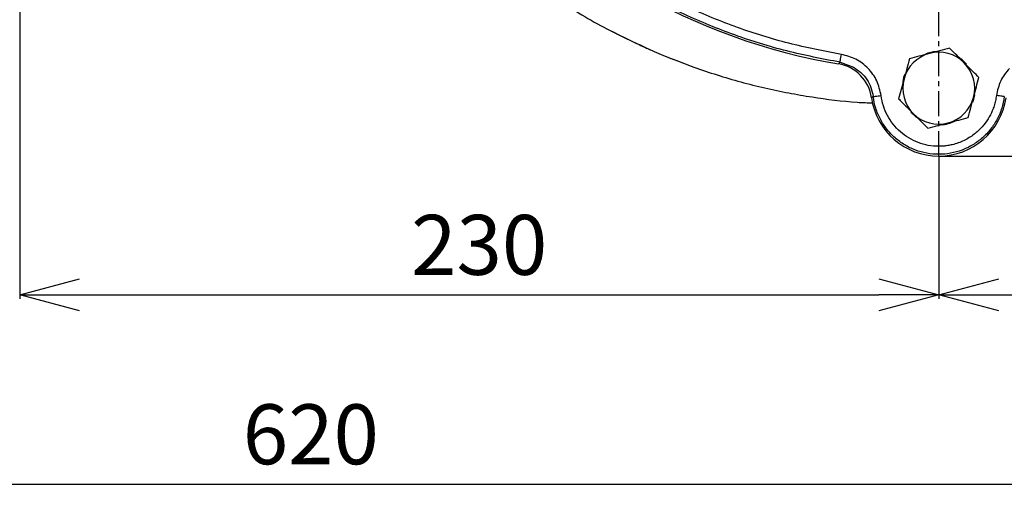
# Model space of a CAD drawing. Extents: x -638 to 3032, y 95 to 7724.
# Drawn here: x 861 to 1107, y 3136 to 3256 of the extents above; entities that cross this region are included whole.
import ezdxf

# ---------------------------------------------------------------- set-up
doc = ezdxf.new("R2010")
doc.units = 0
doc.header["$LTSCALE"] = 10
doc.header["$MEASUREMENT"] = 0
doc.linetypes.add('PLNÁ', pattern=[0])
doc.linetypes.add('STŘEDOVÁ1', pattern=[1, 0.625, -0.125, 0.125, -0.125])
doc.layers.get('0').update_dxf_attribs({"color": 6, "linetype": 'PLNÁ'})
for name, color, linetype in [('1', 7, 'PLNÁ'), ('5', 4, 'STŘEDOVÁ1'), ('8', 4, 'PLNÁ')]:
    doc.layers.add(name, color=color, linetype=linetype)
doc.layers.get('0').off()
doc.styles.get("Standard").update_dxf_attribs({"font": 'simplex'})
doc.dimstyles.new('muj styl', dxfattribs={"dimtxt": 3.5, "dimasz": 3, "dimexe": 1, "dimexo": 0, "dimgap": 1.5, "dimtad": 1, "dimzin": 9, "dimtxsty": 'Standard', "dimblk": 'OPEN30', "dimcen": 0, "dimclrd": 4, "dimclre": 4, "dimclrt": 3, "dimaunit": 1, "dimadec": 0, "dimazin": 0, "dimtfac": 0.6, "dimtmove": 0, "dimatfit": 0, "dimldrblk": 'PRCLFILL', "dimfxl": 1, "dimtolj": 1, "dimarcsym": 0})

# ---------------------------------------------------------------- blocks, each defined once
blk = doc.blocks.new('_Open30')
at = {"color": 0, "linetype": 'ByBlock', "lineweight": -2}
for p, q in [((-1, 0.267949), (0, 0)), ((0, 0), (-1, -0.267949)), ((0, 0), (-1, 0))]:
    blk.add_line(p, q, dxfattribs=at)
blk = doc.blocks.new('*D146')
at = {"layer": '8', "color": 4, "linetype": 'Continuous', "lineweight": -2, "transparency": 16777216}
for p, q in [((1253.43, 3395), (1301.7, 3395)), ((1300.7, 3237), (1300.7, 3380)), ((1090.62, 3222), (1301.7, 3222))]:
    blk.add_line(p, q, dxfattribs=at)
at = {"layer": '8', "color": 4, "lineweight": -2, "transparency": 16777216, "xscale": 15, "yscale": 15, "zscale": 15}
for p, rotation in [((1300.7, 3395), 90), ((1300.7, 3222), 270)]:
    blk.add_blockref('_Open30', p, dxfattribs=dict(at, rotation=rotation))
at = {"layer": '8', "color": 3, "transparency": 16777216, "insert": (1288.2, 3308.5), "char_height": 15, "attachment_point": 5, "rotation": 90}
blk.add_mtext('\\A1;173', dxfattribs=at)
blk = doc.blocks.new('PRCLFILL')
at = {"ltscale": 20}
for p, q in [((-1, 0.167), (0, 0)), ((-1, -0.167), (-1, 0.167)), ((0, 0), (-1, -0.167))]:
    blk.add_line(p, q, dxfattribs=at)
at = {"color": 0, "ltscale": 20}
for p, q in [((-1, 0.146), (-0.873, 0.146)), ((-1, 0.096), (-0.573, 0.096)), ((-1, 0.046), (-0.273, 0.046)), ((-1, -0.004), (-0.027, -0.004)), ((-1, -0.054), (-0.327, -0.054)), ((-1, -0.104), (-0.627, -0.104)), ((-1, -0.154), (-0.927, -0.154))]:
    blk.add_line(p, q, dxfattribs=at)
blk = doc.blocks.new('*D147')
at = {"layer": '8', "color": 4, "linetype": 'Continuous', "lineweight": -2, "transparency": 16777216}
for p, q in [((623.62, 3395), (623.62, 3138.89)), ((1243.35, 3395), (1243.35, 3138.89)), ((638.62, 3139.89), (1228.35, 3139.89))]:
    blk.add_line(p, q, dxfattribs=at)
at = {"layer": '8', "color": 4, "lineweight": -2, "transparency": 16777216, "xscale": 15, "yscale": 15, "zscale": 15, "rotation": 180}
blk.add_blockref('_Open30', (623.62, 3139.89), dxfattribs=at)
at = {"layer": '8', "color": 4, "lineweight": -2, "transparency": 16777216, "xscale": 15, "yscale": 15, "zscale": 15}
blk.add_blockref('_Open30', (1243.35, 3139.89), dxfattribs=at)
at = {"layer": '8', "color": 3, "transparency": 16777216, "insert": (933.48, 3152.39), "char_height": 15, "attachment_point": 5}
blk.add_mtext('\\A1;620', dxfattribs=at)
blk = doc.blocks.new('*D148')
at = {"layer": '8', "color": 4, "linetype": 'Continuous', "lineweight": -2, "transparency": 16777216}
for p, q in [((860.62, 3300), (860.62, 3186.29)), ((1090.62, 3222), (1090.62, 3186.29)), ((875.62, 3187.29), (1075.62, 3187.29))]:
    blk.add_line(p, q, dxfattribs=at)
at = {"layer": '8', "color": 4, "lineweight": -2, "transparency": 16777216, "xscale": 15, "yscale": 15, "zscale": 15, "rotation": 180}
blk.add_blockref('_Open30', (860.62, 3187.29), dxfattribs=at)
at = {"layer": '8', "color": 4, "lineweight": -2, "transparency": 16777216, "xscale": 15, "yscale": 15, "zscale": 15}
blk.add_blockref('_Open30', (1090.62, 3187.29), dxfattribs=at)
at = {"layer": '8', "color": 3, "transparency": 16777216, "insert": (975.62, 3199.79), "char_height": 15, "attachment_point": 5}
blk.add_mtext('\\A1;230', dxfattribs=at)
blk = doc.blocks.new('*D149')
at = {"layer": '8', "color": 4, "linetype": 'Continuous', "lineweight": -2, "transparency": 16777216}
for p, q in [((1090.62, 3222), (1090.62, 3186.29)), ((1243.35, 3222), (1243.35, 3186.29)), ((1105.62, 3187.29), (1228.35, 3187.29))]:
    blk.add_line(p, q, dxfattribs=at)
at = {"layer": '8', "color": 4, "lineweight": -2, "transparency": 16777216, "xscale": 15, "yscale": 15, "zscale": 15, "rotation": 180}
blk.add_blockref('_Open30', (1090.62, 3187.29), dxfattribs=at)
at = {"layer": '8', "color": 4, "lineweight": -2, "transparency": 16777216, "xscale": 15, "yscale": 15, "zscale": 15}
blk.add_blockref('_Open30', (1243.35, 3187.29), dxfattribs=at)
at = {"layer": '8', "color": 3, "transparency": 16777216, "insert": (1166.98, 3199.79), "char_height": 15, "attachment_point": 5}
blk.add_mtext('\\A1;153', dxfattribs=at)

msp = doc.modelspace()

# ---------------------------------------------------------------- linework, layer by layer
at = {"layer": '1'}
for p, q in [((1023.022, 3246.699), (1025.947, 3245.61)), ((1065.539, 3245.083), (1065.926, 3245.482)), ((1065.926, 3245.482), (1069.295, 3244.277)), ((1074.21, 3236.894), (1073.786, 3236.624))]:
    msp.add_line(p, q, dxfattribs=at)
for points in [[(1097.534, 3245.043), (1096.492, 3246.06), (1096.135, 3246.342)], [(1082.142, 3242.531), (1081.825, 3241.646), (1081.596, 3240.707)], [(1099.119, 3235.523), (1099.374, 3236.23), (1099.652, 3237.347)], [(1083.669, 3232.998), (1084.847, 3231.858), (1085.056, 3231.693)]]:
    msp.add_lwpolyline(points, dxfattribs=at)
for centre, radius, start, end in [((1090.619, 3395), 152, 219.49716, 260.50284), ((1090.619, 3239), 9, 105, 165), ((1090.619, 3239), 9.183, 93.89291, 111.42506), ((1090.619, 3239), 9, 45, 105), ((1090.619, 3239), 9, 345, 45), ((1090.619, 3239), 9, 165, 225), ((1090.619, 3239), 17, 188.03344, 351.96521), ((1090.619, 3239), 9, 285, 345), ((1090.619, 3239), 9, 225, 285), ((1090.619, 3239), 9.183, 273.53379, 296.27261)]:
    msp.add_arc(centre, radius, start, end, dxfattribs=at)
msp.add_ellipse((1063.881, 3235.217), major_axis=(-7.164, -6.987), ratio=0.999059, start_param=2.5094281, end_param=3.7734578, dxfattribs=at)
for points, knots in [([(1066.252, 3247.454), (1061.846, 3248.3), (1053.033, 3249.992), (1040.17, 3254.022), (1027.702, 3259.109), (1015.747, 3265.317), (1004.393, 3272.566), (993.754, 3280.821), (983.832, 3289.945), (977.96, 3296.731), (975.024, 3300.124)], [0, 0, 0, 0, 13.469047, 26.9381329, 40.4072604, 53.8764313, 67.3456482, 80.8149129, 94.284228, 107.7535955, 107.7535955, 107.7535955, 107.7535955]), ([(1065.926, 3245.482), (1061.461, 3246.339), (1052.53, 3248.053), (1039.496, 3252.138), (1026.86, 3257.292), (1014.746, 3263.584), (1003.239, 3270.929), (992.459, 3279.295), (982.404, 3288.541), (976.454, 3295.418), (973.479, 3298.856)], [0, 0, 0, 0, 13.6492934, 27.2985869, 40.9478804, 54.597174, 68.2464676, 81.8957614, 95.5450552, 109.194349, 109.194349, 109.194349, 109.194349]), ([(983.48, 3269.695), (987.327, 3266.802), (995.02, 3261.016), (1006.757, 3253.995), (1014.783, 3250.313), (1018.433, 3248.638)], [0, 0, 0, 0, 14.4513492, 28.9026985, 40.9623013, 40.9623013, 40.9623013, 40.9623013]), ([(1008.744, 3253.275), (1008.743, 3253.276), (1008.738, 3253.28), (1008.806, 3253.247), (1008.945, 3253.178), (1009.256, 3253.019), (1009.853, 3252.714), (1011.057, 3252.103), (1013.01, 3251.134), (1015.902, 3249.756), (1019.701, 3248.048), (1024.264, 3246.153), (1029.507, 3244.177), (1035.159, 3242.28), (1041.097, 3240.54), (1047.083, 3239.039), (1053.021, 3237.784), (1060.693, 3236.482), (1067.736, 3235.56), (1072.836, 3235.349), (1074.166, 3235.294)], [0, 0, 0, 0, 0.1075438, 0.3373684, 0.5942631, 0.8974371, 1.69127, 2.7886798, 5.0858385, 8.2478831, 12.3536763, 17.4759354, 22.9301605, 29.0022385, 35.1921937, 41.3163544, 47.3393034, 53.2263691, 64.4531076, 68.4122765, 68.4122765, 68.4122765, 68.4122765]), ([(1088.29, 3247.693), (1088.171, 3247.661), (1087.27, 3247.42), (1085.571, 3246.965), (1084.042, 3246.555), (1083.271, 3246.348)], [0, 0, 0, 0, 0.3641985, 2.7580368, 5.1961524, 5.1961524, 5.1961524, 5.1961524]), ([(1093.309, 3249.038), (1092.494, 3248.82), (1090.848, 3248.379), (1089.148, 3247.923), (1088.29, 3247.693)], [0, 0, 0, 0, 2.5744751, 5.1961524, 5.1961524, 5.1961524, 5.1961524]), ([(1096.983, 3245.364), (1095.983, 3246.364), (1094.74, 3247.607), (1093.544, 3248.803), (1093.309, 3249.038)], [0, 0, 0, 0, 4.1758739, 5.1961524, 5.1961524, 5.1961524, 5.1961524]), ([(1076.193, 3237.148), (1075.912, 3238.403), (1075.351, 3240.911), (1073.061, 3244.075), (1069.982, 3246.477), (1067.495, 3247.128), (1066.252, 3247.454)], [0, 0, 0, 0, 3.8811226, 7.7614322, 11.6416121, 15.5223502, 15.5223502, 15.5223502, 15.5223502]), ([(1083.271, 3246.348), (1083.052, 3245.533), (1082.611, 3243.888), (1082.156, 3242.187), (1081.926, 3241.329)], [0, 0, 0, 0, 2.5744751, 5.1961524, 5.1961524, 5.1961524, 5.1961524]), ([(1100.657, 3241.69), (1099.712, 3242.635), (1098.5, 3243.847), (1097.257, 3245.09), (1096.983, 3245.364)], [0, 0, 0, 0, 4.0511079, 5.1961524, 5.1961524, 5.1961524, 5.1961524]), ([(1069.295, 3244.277), (1069.934, 3243.849), (1071.21, 3242.995), (1072.672, 3241.213), (1073.761, 3239.168), (1074.058, 3237.66), (1074.209, 3236.894)], [0, 0, 0, 0, 2.3148297, 4.6214932, 6.8935539, 9.2439469, 9.2439469, 9.2439469, 9.2439469]), ([(1108.308, 3243.946), (1107.49, 3242.945), (1105.855, 3240.942), (1105.315, 3238.413), (1105.046, 3237.148)], [0, 0, 0, 0, 3.878715, 7.7581111, 7.7581111, 7.7581111, 7.7581111]), ([(1081.926, 3241.329), (1081.894, 3241.21), (1081.652, 3240.309), (1081.197, 3238.611), (1080.788, 3237.082), (1080.581, 3236.31)], [0, 0, 0, 0, 0.3641985, 2.7580368, 5.1961524, 5.1961524, 5.1961524, 5.1961524]), ([(1099.312, 3236.671), (1099.344, 3236.79), (1099.586, 3237.691), (1100.041, 3239.389), (1100.45, 3240.918), (1100.657, 3241.69)], [0, 0, 0, 0, 0.3641985, 2.7580368, 5.1961524, 5.1961524, 5.1961524, 5.1961524]), ([(1107.028, 3236.893), (1106.85, 3235.913), (1106.493, 3233.953), (1105.301, 3231.195), (1103.67, 3228.686), (1101.606, 3226.512), (1099.188, 3224.743), (1096.49, 3223.437), (1093.603, 3222.636), (1090.619, 3222.366), (1087.634, 3222.636), (1084.747, 3223.437), (1082.05, 3224.743), (1079.632, 3226.512), (1077.567, 3228.686), (1075.937, 3231.196), (1074.744, 3233.954), (1074.388, 3235.914), (1074.21, 3236.894)], [0, 0, 0, 0, 2.996207, 5.9924141, 8.9886212, 11.9848284, 14.9810357, 17.977243, 20.9734504, 23.9696579, 26.9658654, 29.962073, 32.9582806, 35.9544883, 38.9506961, 41.9469039, 44.9431118, 47.9393197, 47.9393197, 47.9393197, 47.9393197]), ([(1105.046, 3237.148), (1104.979, 3236.715), (1104.845, 3235.852), (1104.498, 3234.585), (1103.932, 3233.046), (1102.991, 3231.227), (1101.48, 3229.207), (1099.468, 3227.339), (1097.392, 3226.06), (1095.508, 3225.27), (1094.131, 3224.863), (1092.872, 3224.615), (1091.749, 3224.484), (1090.123, 3224.421), (1087.995, 3224.614), (1085.456, 3225.317), (1083.086, 3226.467), (1080.959, 3228.02), (1079.145, 3229.933), (1077.71, 3232.138), (1076.663, 3234.564), (1076.349, 3236.287), (1076.193, 3237.148)], [0, 0, 0, 0, 1.3183999, 2.6312799, 3.9494065, 6.2522289, 8.7742229, 11.5152492, 14.4751577, 16.0665536, 17.6585427, 18.794059, 19.9264517, 21.062607, 23.6940926, 26.3255722, 28.9570455, 31.5885128, 34.2199739, 36.8514289, 39.4828779, 42.1143222, 42.1143222, 42.1143222, 42.1143222]), ([(1080.581, 3236.31), (1080.816, 3236.075), (1082.012, 3234.879), (1083.255, 3233.636), (1084.255, 3232.636)], [0, 0, 0, 0, 1.0202786, 5.1961524, 5.1961524, 5.1961524, 5.1961524]), ([(1097.967, 3231.652), (1098.186, 3232.467), (1098.627, 3234.112), (1099.082, 3235.813), (1099.312, 3236.671)], [0, 0, 0, 0, 2.5744751, 5.1961524, 5.1961524, 5.1961524, 5.1961524]), ([(1084.255, 3232.636), (1084.529, 3232.362), (1085.772, 3231.119), (1086.984, 3229.907), (1087.929, 3228.962)], [0, 0, 0, 0, 1.1450445, 5.1961524, 5.1961524, 5.1961524, 5.1961524]), ([(1092.948, 3230.307), (1093.067, 3230.339), (1093.968, 3230.58), (1095.667, 3231.035), (1097.196, 3231.445), (1097.967, 3231.652)], [0, 0, 0, 0, 0.3641985, 2.7580368, 5.1961524, 5.1961524, 5.1961524, 5.1961524]), ([(1087.929, 3228.962), (1088.744, 3229.18), (1090.39, 3229.621), (1092.09, 3230.077), (1092.948, 3230.307)], [0, 0, 0, 0, 2.5744751, 5.1961524, 5.1961524, 5.1961524, 5.1961524])]:
    msp.add_open_spline(points, degree=3, knots=knots, dxfattribs=at)
for points in [[(1065.926, 3245.482), (1065.932, 3245.519), (1065.945, 3245.593), (1066.02, 3246.052), (1066.127, 3246.695), (1066.21, 3247.201), (1066.252, 3247.454)], [(1074.21, 3236.894), (1074.247, 3236.899), (1074.322, 3236.908), (1074.784, 3236.968), (1075.43, 3237.051), (1075.938, 3237.116), (1076.193, 3237.148)], [(1107.028, 3236.893), (1106.991, 3236.898), (1106.916, 3236.908), (1106.454, 3236.967), (1105.808, 3237.05), (1105.3, 3237.115), (1105.046, 3237.148)]]:
    msp.add_open_spline(points, degree=3, dxfattribs=at)
at = {"layer": '5'}
msp.add_line((1090.619, 3222), (1090.619, 3568), dxfattribs=at)

# ---------------------------------------------------------------- dimensions: what is measured, and where the dimension line sits
at = {"layer": '8'}
for base, p1, p2, override, picture, middle in [((1243.346, 3139.891), (623.619, 3395), (1243.346, 3395), {"dimtxt": 15, "dimasz": 15, "dimgap": 5, "dimdec": 0, "dimarcsym": 1}, '*D147', (933.483, 3152.391)), ((1090.619, 3187.288), (860.619, 3300), (1090.619, 3222), {"dimtxt": 15, "dimasz": 15, "dimgap": 5, "dimarcsym": 1}, '*D148', (975.619, 3199.788)), ((1243.346, 3187.288), (1090.619, 3222), (1243.346, 3222), {"dimtxt": 15, "dimasz": 15, "dimgap": 5, "dimdec": 0, "dimarcsym": 1}, '*D149', (1166.983, 3199.788))]:
    dim = msp.add_linear_dim(base=base, p1=p1, p2=p2, dimstyle='muj styl', override=override, dxfattribs=at)
    dim.commit()
    dim.dimension.update_dxf_attribs({"geometry": picture, "text_midpoint": middle})
dim = msp.add_linear_dim(base=(1300.704, 3395), p1=(1090.619, 3222), p2=(1253.426, 3395), angle=90, dimstyle='muj styl', override={"dimtxt": 15, "dimasz": 15, "dimgap": 5, "dimarcsym": 1}, dxfattribs=at)
dim.commit()
dim.dimension.update_dxf_attribs({"geometry": '*D146', "text_midpoint": (1288.204, 3308.5)})

doc.saveas('drawing.dxf')
